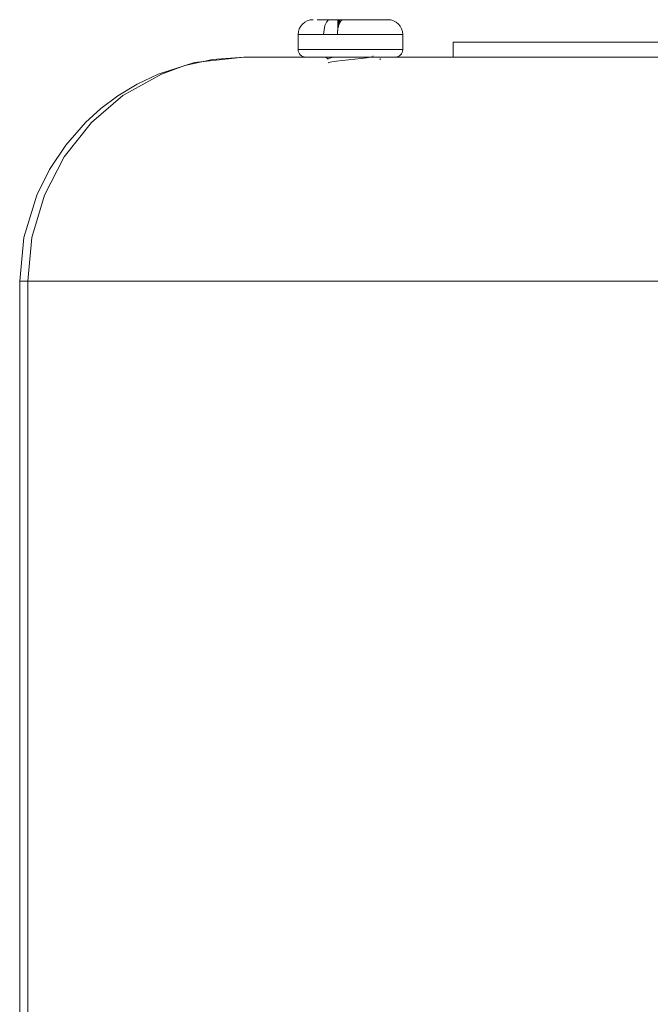
# Model space of a CAD drawing. Units: millimetres. Extents: x -1037 to 1136, y -718 to 718.
# Drawn here: x -368 to -326, y 47 to 113 of the extents above; entities that cross this region are included whole.
import ezdxf

# ---------------------------------------------------------------- set-up
doc = ezdxf.new("R2010")
doc.units = ezdxf.units.MM
doc.header["$MEASUREMENT"] = 0
doc.layers.add('Artwork', color=7, linetype='Continuous')

msp = doc.modelspace()

# ---------------------------------------------------------------- linework, layer by layer
at = {"layer": 'Artwork', "lineweight": 9}
for points in [[(-348.1472, 112.5053), (-348.6993, 112.5053), (-349.1471, 112.0575), (-349.1471, 111.505)], [(-347.0485, 112.5034), (-347.0485, 112.5034), (-347.8793, 112.5034), (-347.8793, 112.5034)], [(-346.492, 112.5034), (-346.492, 112.5034), (-346.4544, 112.5034), (-346.4544, 112.5034)], [(-346.492, 112.5034), (-346.492, 112.5034), (-346.492, 111.7877), (-346.492, 111.7877)], [(-346.4544, 112.0284), (-346.4544, 112.0284), (-346.4544, 112.5034), (-346.4544, 112.5034)], [(-346.4544, 112.5034), (-346.4544, 112.5034), (-346.3813, 112.5034), (-346.3813, 112.5034)], [(-346.3813, 112.5034), (-346.3813, 112.5034), (-345.7264, 112.5034), (-345.7264, 112.5034)], [(-346.3813, 112.5034), (-346.3813, 112.5034), (-346.3813, 112.2503), (-346.3813, 112.2503)], [(-342.1465, 111.5055), (-342.147, 112.0575), (-342.5948, 112.5053), (-343.1474, 112.5053)], [(-349.1476, 111.5035), (-349.1476, 111.5035), (-349.1476, 110.5031), (-349.1476, 110.5031)], [(-347.438, 111.5035), (-347.438, 111.5035), (-349.1476, 111.5035), (-349.1476, 111.5035)], [(-347.438, 111.5035), (-347.438, 111.5035), (-346.5132, 111.5035), (-346.5132, 111.5035)], [(-342.1485, 111.5035), (-342.1485, 111.5035), (-346.5132, 111.5035), (-346.5132, 111.5035)], [(-342.1485, 110.5031), (-342.1485, 110.5031), (-342.1485, 111.5035), (-342.1485, 111.5035)], [(-338.7757, 110.003), (-338.7757, 110.003), (-338.7757, 111.0033), (-338.7757, 111.0033)], [(-292.2505, 111.0033), (-292.2505, 111.0033), (-338.7757, 111.0033), (-338.7757, 111.0033)], [(-349.1476, 110.5051), (-349.1471, 110.2288), (-348.9232, 110.0049), (-348.6474, 110.0049)], [(-342.1485, 110.5031), (-342.1485, 110.5031), (-349.1476, 110.5031), (-349.1476, 110.5031)], [(-342.6467, 110.0054), (-342.3709, 110.0049), (-342.147, 110.2288), (-342.147, 110.5051)], [(-352.7754, 110.003), (-352.7754, 110.003), (-307.5663, 110.003), (-307.5663, 110.003)], [(-347.2892, 110.003), (-347.2892, 110.003), (-347.1325, 109.869), (-347.1325, 109.869)], [(-347.1305, 109.8799), (-347.1305, 109.8799), (-347.1325, 109.8631), (-347.1325, 109.8631)], [(-343.6486, 109.8171), (-343.6486, 109.8171), (-343.6486, 109.909), (-343.6486, 109.909)], [(-367.7754, 95.0035), (-367.7754, 95.0035), (-367.7754, -34.9952), (-367.7754, -34.9952)], [(-367.2376, 95.0035), (-367.2376, 95.0035), (-367.7754, 95.0035), (-367.7754, 95.0035)], [(-367.2376, 95.0035), (-367.2376, 95.0035), (-311.7887, 95.0035), (-311.7887, 95.0035)], [(-367.2376, 95.0035), (-367.2376, 95.0035), (-367.2376, -34.9952), (-367.2376, -34.9952)]]:
    msp.add_open_spline(points, degree=3, dxfattribs=at)
for points, knots in [([(-347.438, 111.5035), (-347.438, 111.5035), (-347.4147, 111.8317), (-347.4147, 111.8317), (-347.4147, 111.8317), (-347.4147, 111.8317), (-347.3544, 112.1228), (-347.3544, 112.1228), (-347.3544, 112.1228), (-347.3544, 112.1228), (-347.2581, 112.3467), (-347.2581, 112.3467), (-347.2581, 112.3467), (-347.2581, 112.3467), (-347.139, 112.4762), (-347.139, 112.4762), (-347.139, 112.4762), (-347.139, 112.4762), (-347.0485, 112.5034), (-347.0485, 112.5034), (-347.0485, 112.5034), (-347.0485, 112.5034), (-346.492, 112.5034), (-346.492, 112.5034)], [0, 0, 0, 0, 0.1428571, 0.1428571, 0.1428571, 0.1428571, 0.2857143, 0.2857143, 0.2857143, 0.2857143, 0.4285714, 0.4285714, 0.4285714, 0.4285714, 0.5714286, 0.5714286, 0.5714286, 0.5714286, 0.7142857, 0.7142857, 0.7142857, 0.7142857, 1, 1, 1, 1]), ([(-346.1238, 112.5034), (-346.1238, 112.5034), (-346.2557, 112.447), (-346.2557, 112.447), (-346.2557, 112.447), (-346.2557, 112.447), (-346.3709, 112.2795), (-346.3709, 112.2795), (-346.3709, 112.2795), (-346.3709, 112.2795), (-346.4564, 112.0225), (-346.4564, 112.0225), (-346.4564, 112.0225), (-346.4564, 112.0225), (-346.5048, 111.7106), (-346.5048, 111.7106), (-346.5048, 111.7106), (-346.5048, 111.7106), (-346.5132, 111.5035), (-346.5132, 111.5035)], [0, 0, 0, 0, 0.1666667, 0.1666667, 0.1666667, 0.1666667, 0.3333333, 0.3333333, 0.3333333, 0.3333333, 0.5, 0.5, 0.5, 0.5, 0.6666667, 0.6666667, 0.6666667, 0.6666667, 1, 1, 1, 1]), ([(-343.1696, 112.5034), (-343.1696, 112.5034), (-343.1528, 112.5034), (-343.1528, 112.5034), (-343.1528, 112.5034), (-343.1528, 112.5034), (-346.1238, 112.5034), (-346.1238, 112.5034)], [0, 0, 0, 0, 0.3333333, 0.3333333, 0.3333333, 0.3333333, 1, 1, 1, 1]), ([(-344.1216, 110.0845), (-344.1216, 110.0845), (-344.1552, 110.043), (-344.1552, 110.043), (-344.1552, 110.043), (-344.1552, 110.043), (-344.3143, 109.999), (-344.3143, 109.999), (-344.3143, 109.999), (-344.3143, 109.999), (-344.5817, 109.953), (-344.5817, 109.953), (-344.5817, 109.953), (-344.5817, 109.953), (-344.9376, 109.9071), (-344.9376, 109.9071), (-344.9376, 109.9071), (-344.9376, 109.9071), (-345.3458, 109.8631), (-345.3458, 109.8631), (-345.3458, 109.8631), (-345.3458, 109.8631), (-345.7852, 109.8171), (-345.7852, 109.8171), (-345.7852, 109.8171), (-345.7852, 109.8171), (-346.2098, 109.7707), (-346.2098, 109.7707), (-346.2098, 109.7707), (-346.2098, 109.7707), (-346.5864, 109.7272), (-346.5864, 109.7272), (-346.5864, 109.7272), (-346.5864, 109.7272), (-346.8938, 109.6787), (-346.8938, 109.6787), (-346.8938, 109.6787), (-346.8938, 109.6787), (-347.095, 109.6347), (-347.095, 109.6347), (-347.095, 109.6347), (-347.095, 109.6347), (-347.1221, 109.6204), (-347.1221, 109.6204)], [0, 0, 0, 0, 0.0833333, 0.0833333, 0.0833333, 0.0833333, 0.1666667, 0.1666667, 0.1666667, 0.1666667, 0.25, 0.25, 0.25, 0.25, 0.3333333, 0.3333333, 0.3333333, 0.3333333, 0.4166667, 0.4166667, 0.4166667, 0.4166667, 0.5, 0.5, 0.5, 0.5, 0.5833333, 0.5833333, 0.5833333, 0.5833333, 0.6666667, 0.6666667, 0.6666667, 0.6666667, 0.75, 0.75, 0.75, 0.75, 0.8333333, 0.8333333, 0.8333333, 0.8333333, 1, 1, 1, 1]), ([(-367.7754, 95.0035), (-367.7754, 95.0035), (-367.4887, 97.92), (-367.4887, 97.92), (-367.4887, 97.92), (-367.4887, 97.92), (-366.6287, 100.757), (-366.6287, 100.757), (-366.6287, 100.757), (-366.6287, 100.757), (-365.7835, 102.475), (-365.7835, 102.475), (-365.7835, 102.475), (-365.7835, 102.475), (-364.6952, 104.109), (-364.6952, 104.109), (-364.6952, 104.109), (-364.6952, 104.109), (-363.3686, 105.6259), (-363.3686, 105.6259), (-363.3686, 105.6259), (-363.3686, 105.6259), (-362.352, 106.5506), (-362.352, 106.5506), (-362.352, 106.5506), (-362.352, 106.5506), (-361.2014, 107.4151), (-361.2014, 107.4151), (-361.2014, 107.4151), (-361.2014, 107.4151), (-359.9188, 108.1955), (-359.9188, 108.1955), (-359.9188, 108.1955), (-359.9188, 108.1955), (-358.5042, 108.8672), (-358.5042, 108.8672), (-358.5042, 108.8672), (-358.5042, 108.8672), (-356.077, 109.6372), (-356.077, 109.6372), (-356.077, 109.6372), (-356.077, 109.6372), (-352.7754, 110.003), (-352.7754, 110.003)], [0, 0, 0, 0, 0.0833333, 0.0833333, 0.0833333, 0.0833333, 0.1666667, 0.1666667, 0.1666667, 0.1666667, 0.25, 0.25, 0.25, 0.25, 0.3333333, 0.3333333, 0.3333333, 0.3333333, 0.4166667, 0.4166667, 0.4166667, 0.4166667, 0.5, 0.5, 0.5, 0.5, 0.5833333, 0.5833333, 0.5833333, 0.5833333, 0.6666667, 0.6666667, 0.6666667, 0.6666667, 0.75, 0.75, 0.75, 0.75, 0.8333333, 0.8333333, 0.8333333, 0.8333333, 1, 1, 1, 1]), ([(-352.7754, 110.003), (-352.7754, 110.003), (-354.8784, 109.8443), (-354.8784, 109.8443), (-354.8784, 109.8443), (-354.8784, 109.8443), (-356.7195, 109.4321), (-356.7195, 109.4321), (-356.7195, 109.4321), (-356.7195, 109.4321), (-358.2868, 108.8672), (-358.2868, 108.8672), (-358.2868, 108.8672), (-358.2868, 108.8672), (-360.8643, 107.4319), (-360.8643, 107.4319), (-360.8643, 107.4319), (-360.8643, 107.4319), (-362.9777, 105.6259), (-362.9777, 105.6259), (-362.9777, 105.6259), (-362.9777, 105.6259), (-364.8064, 103.3162), (-364.8064, 103.3162), (-364.8064, 103.3162), (-364.8064, 103.3162), (-366.1266, 100.759), (-366.1266, 100.759), (-366.1266, 100.759), (-366.1266, 100.759), (-366.9594, 97.9264), (-366.9594, 97.9264), (-366.9594, 97.9264), (-366.9594, 97.9264), (-367.2376, 95.0035), (-367.2376, 95.0035)], [0, 0, 0, 0, 0.1, 0.1, 0.1, 0.1, 0.2, 0.2, 0.2, 0.2, 0.3, 0.3, 0.3, 0.3, 0.4, 0.4, 0.4, 0.4, 0.5, 0.5, 0.5, 0.5, 0.6, 0.6, 0.6, 0.6, 0.7, 0.7, 0.7, 0.7, 0.8, 0.8, 0.8, 0.8, 1, 1, 1, 1]), ([(-346.6763, 110.003), (-346.6763, 110.003), (-346.8646, 109.9738), (-346.8646, 109.9738), (-346.8646, 109.9738), (-346.8646, 109.9738), (-347.053, 109.9298), (-347.053, 109.9298), (-347.053, 109.9298), (-347.053, 109.9298), (-347.1281, 109.8838), (-347.1281, 109.8838), (-347.1281, 109.8838), (-347.1281, 109.8838), (-347.1241, 109.8799), (-347.1241, 109.8799)], [0, 0, 0, 0, 0.2, 0.2, 0.2, 0.2, 0.4, 0.4, 0.4, 0.4, 0.6, 0.6, 0.6, 0.6, 1, 1, 1, 1])]:
    msp.add_open_spline(points, degree=3, knots=knots, dxfattribs=at)

doc.saveas('drawing.dxf')
